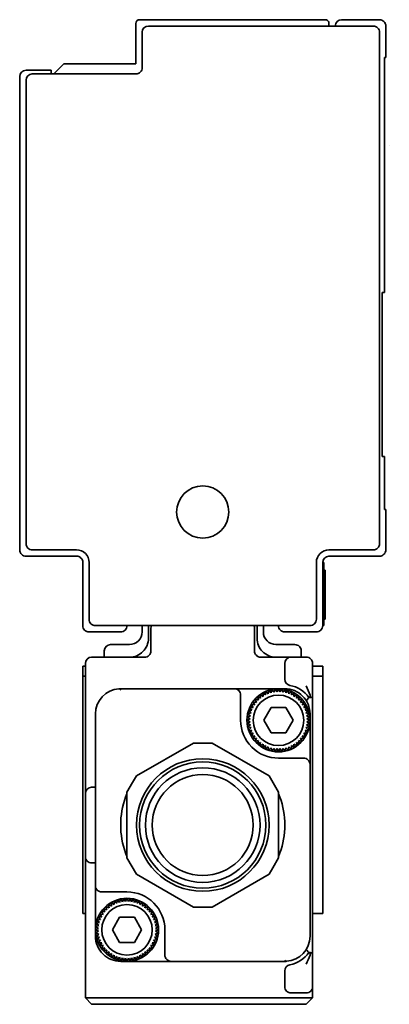
# Model space of a CAD drawing. Extents: x -213 to 1402, y 382 to 460.
# Drawn here: x -213 to -184, y 382 to 460 of the extents above; entities that cross this region are included whole.
import ezdxf

# ---------------------------------------------------------------- set-up
doc = ezdxf.new("R2010")
doc.units = 0

msp = doc.modelspace()

# ---------------------------------------------------------------- linework, layer by layer
at = {"color": 7, "lineweight": 35, "ltscale": 0.3675}
msp.add_line((-188.655472, 459.5), (-203.355469, 459.5), dxfattribs=at)
at = {"color": 7, "lineweight": 35, "ltscale": 0.075}
for p, q in [((-184.355469, 459.5), (-187.355469, 459.5)), ((-192.355469, 406.5), (-195.355469, 406.5)), ((-189.855469, 401), (-189.855469, 404)), ((-207.855469, 391.700012), (-207.855469, 388.700012)), ((-188.855469, 388.700012), (-188.855469, 391.700012)), ((-206.855469, 387.400024), (-206.855469, 390.400024)), ((-201.355469, 384.900024), (-204.355469, 384.900024))]:
    msp.add_line(p, q, dxfattribs=at)
at = {"color": 7, "lineweight": 35, "ltscale": 0.08}
for p, q in [((-203.655472, 459.200012), (-203.655472, 456)), ((-183.855469, 420.700012), (-183.855469, 417.5))]:
    msp.add_line(p, q, dxfattribs=at)
at = {"color": 7, "lineweight": 35, "ltscale": 0.445}
msp.add_line((-184.855469, 459), (-202.655472, 459), dxfattribs=at)
at = {"color": 7, "lineweight": 35, "ltscale": 0.005}
for p, q in [((-188.355469, 459.200012), (-188.355469, 459)), ((-183.955475, 437.900024), (-184.155472, 437.900024)), ((-183.955475, 424.900024), (-184.155472, 424.900024)), ((-207.855469, 408.299988), (-207.655472, 408.299988)), ((-207.855469, 407.5), (-207.655472, 407.5)), ((-207.855469, 388.700012), (-207.655472, 388.700012))]:
    msp.add_line(p, q, dxfattribs=at)
at = {"color": 7, "lineweight": 35, "ltscale": 0.0625}
for p, q in [((-183.855469, 459), (-183.855469, 456.5)), ((-207.355469, 411), (-204.855469, 411)), ((-189.355469, 411), (-191.855469, 411)), ((-189.655472, 406), (-189.655472, 408.5)), ((-189.655472, 382.900024), (-189.655472, 385.400024))]:
    msp.add_line(p, q, dxfattribs=at)
at = {"color": 7, "lineweight": 35, "ltscale": 0.07}
msp.add_line((-203.155472, 458.5), (-203.155472, 455.700012), dxfattribs=at)
at = {"color": 7, "lineweight": 35}
for p, q in [((-184.355469, 458.5), (-184.355469, 418)), ((-212.855469, 455), (-212.855469, 417.5)), ((-212.355469, 418), (-212.355469, 454.700012)), ((-189.655472, 385.400024), (-189.655472, 406))]:
    msp.add_line(p, q, dxfattribs=at)
at = {"color": 7, "lineweight": 35, "ltscale": 0.464999}
msp.add_line((-183.955475, 437.900024), (-183.955475, 456.5), dxfattribs=at)
at = {"color": 7, "lineweight": 35, "ltscale": 0.0025}
for p, q in [((-183.855469, 456.5), (-183.955475, 456.5)), ((-183.955475, 420.700012), (-183.855469, 420.700012)), ((-188.855469, 416.5), (-188.755463, 416.5)), ((-188.755463, 415.900024), (-188.655472, 415.900024)), ((-188.755463, 412), (-188.655472, 412)), ((-188.755463, 412), (-188.655472, 412)), ((-188.855469, 411.5), (-188.755463, 411.5))]:
    msp.add_line(p, q, dxfattribs=at)
at = {"color": 7, "lineweight": 35, "ltscale": 0.028284}
msp.add_line((-209.355469, 456), (-210.155472, 455.200012), dxfattribs=at)
at = {"color": 7, "lineweight": 35, "ltscale": 0.1425}
msp.add_line((-203.655472, 456), (-209.355469, 456), dxfattribs=at)
at = {"color": 7, "lineweight": 35, "ltscale": 0.05}
msp.add_line((-210.355469, 455.5), (-212.355469, 455.5), dxfattribs=at)
at = {"color": 7, "lineweight": 35, "ltscale": 0.205}
msp.add_line((-203.655472, 455.200012), (-211.855469, 455.200012), dxfattribs=at)
at = {"color": 7, "lineweight": 35, "ltscale": 0.0075}
for p, q in [((-210.355469, 455.5), (-210.355469, 455.200012)), ((-206.855484, 398.700012), (-207.155472, 398.700012)), ((-207.155472, 392.700012), (-206.855484, 392.700012))]:
    msp.add_line(p, q, dxfattribs=at)
at = {"color": 7, "lineweight": 35, "ltscale": 2.4e-05}
msp.add_line((-183.577286, 449.502686), (-183.577286, 449.501709), dxfattribs=at)
at = {"color": 7, "lineweight": 35, "ltscale": 0.325}
msp.add_line((-184.155472, 437.900024), (-184.155472, 424.900024), dxfattribs=at)
at = {"color": 7, "lineweight": 35, "ltscale": 0.105}
for p, q in [((-183.955475, 420.700012), (-183.955475, 424.900024)), ((-207.155472, 409), (-202.955475, 409))]:
    msp.add_line(p, q, dxfattribs=at)
at = {"color": 7, "lineweight": 35, "ltscale": 0.0875}
for p, q in [((-211.855469, 417.5), (-208.355469, 417.5)), ((-188.355469, 417.5), (-184.855469, 417.5)), ((-188.655472, 415.630371), (-188.655472, 412.130371))]:
    msp.add_line(p, q, dxfattribs=at)
at = {"color": 7, "lineweight": 35, "ltscale": 0.1}
for p, q in [((-208.355469, 417), (-212.355469, 417)), ((-184.355469, 417), (-188.355469, 417)), ((-188.755463, 416), (-188.755463, 412))]:
    msp.add_line(p, q, dxfattribs=at)
at = {"color": 7, "lineweight": 35, "ltscale": 0.125}
for p, q in [((-207.855469, 411.5), (-207.855469, 416.5)), ((-188.855469, 416.5), (-188.855469, 411.5)), ((-207.655472, 393.200012), (-207.655472, 398.200012))]:
    msp.add_line(p, q, dxfattribs=at)
at = {"color": 7, "lineweight": 35, "ltscale": 0.1125}
for p, q in [((-207.355469, 412), (-207.355469, 416.5)), ((-189.355469, 416.5), (-189.355469, 412))]:
    msp.add_line(p, q, dxfattribs=at)
at = {"color": 7, "lineweight": 35, "ltscale": 0.0125}
for p, q in [((-188.755463, 416), (-188.755463, 416.5)), ((-188.755463, 411.5), (-188.755463, 412)), ((-203.155472, 411.5), (-203.155472, 411)), ((-193.555466, 411.5), (-193.555466, 411)), ((-206.155472, 409.5), (-206.155472, 409)), ((-190.555466, 409.5), (-190.555466, 409)), ((-195.855469, 406.5), (-195.355469, 406.5)), ((-191.855469, 406.5), (-192.355469, 406.5)), ((-189.855469, 404), (-189.855469, 404.5)), ((-189.855469, 401), (-189.855469, 400.5)), ((-206.855469, 390.400024), (-206.855469, 390.900024)), ((-206.855469, 386.900024), (-206.855469, 387.400024)), ((-204.355469, 384.900024), (-204.855469, 384.900024)), ((-200.855469, 384.900024), (-201.355469, 384.900024)), ((-207.655472, 382), (-207.155472, 382)), ((-190.155472, 382), (-189.655472, 382))]:
    msp.add_line(p, q, dxfattribs=at)
at = {"color": 7, "lineweight": 35, "ltscale": 0.006741}
msp.add_line((-188.655472, 415.630371), (-188.655472, 415.900024), dxfattribs=at)
at = {"color": 7, "lineweight": 35, "ltscale": 0.003259}
msp.add_line((-188.655472, 412), (-188.655472, 412.130371), dxfattribs=at)
at = {"color": 7, "lineweight": 35, "ltscale": 0.425}
for p, q in [((-206.855469, 411.5), (-189.855469, 411.5)), ((-190.155472, 382), (-207.155472, 382)), ((-190.155472, 381.5), (-207.155472, 381.5))]:
    msp.add_line(p, q, dxfattribs=at)
at = {"color": 7, "lineweight": 35, "ltscale": 0.025}
for p, q in [((-202.655472, 411.5), (-202.655472, 410.5)), ((-194.055466, 411.5), (-194.055466, 410.5)), ((-188.855469, 407.299988), (-188.855469, 408.299988)), ((-207.655472, 398.200012), (-207.655472, 399.200012)), ((-207.655472, 392.200012), (-207.655472, 393.200012))]:
    msp.add_line(p, q, dxfattribs=at)
at = {"color": 7, "lineweight": 35, "ltscale": 0.045}
for p, q in [((-202.455475, 409.5), (-202.455475, 411.299988)), ((-194.255463, 409.5), (-194.255463, 411.299988))]:
    msp.add_line(p, q, dxfattribs=at)
at = {"color": 7, "lineweight": 35, "ltscale": 0.0375}
for p, q in [((-204.155472, 410), (-205.655472, 410)), ((-192.555466, 410), (-191.055466, 410))]:
    msp.add_line(p, q, dxfattribs=at)
at = {"color": 7, "lineweight": 35, "ltscale": 0.06}
msp.add_line((-191.355469, 409), (-193.755463, 409), dxfattribs=at)
at = {"color": 7, "lineweight": 35, "ltscale": 0.03}
for p, q in [((-191.355469, 409), (-190.155472, 409)), ((-190.155472, 382.400024), (-191.355469, 382.400024))]:
    msp.add_line(p, q, dxfattribs=at)
at = {"color": 7, "lineweight": 35, "ltscale": 0.019997}
msp.add_line((-207.855469, 408.299988), (-207.855469, 407.500122), dxfattribs=at)
at = {"color": 7, "lineweight": 35, "ltscale": 0.2325}
msp.add_line((-207.655472, 408.5), (-207.655472, 399.200012), dxfattribs=at)
at = {"color": 7, "lineweight": 35, "ltscale": 0.031126}
msp.add_line((-191.855469, 408.5), (-191.855469, 407.254944), dxfattribs=at)
at = {"color": 7, "lineweight": 35, "ltscale": 0.004999}
msp.add_line((-189.655472, 408.300049), (-189.655472, 408.5), dxfattribs=at)
at = {"color": 7, "lineweight": 35, "ltscale": 0.02}
for p, q in [((-188.855469, 408.299988), (-189.655472, 408.299988)), ((-188.855469, 407.5), (-189.655472, 407.5)), ((-188.855469, 388.700012), (-189.655472, 388.700012))]:
    msp.add_line(p, q, dxfattribs=at)
at = {"color": 7, "lineweight": 35, "ltscale": 0.064989}
for p, q in [((-207.855469, 407.5), (-207.855469, 404.900452)), ((-189.655472, 404.900452), (-189.655472, 407.5)), ((-188.855469, 404.900452), (-188.855469, 407.5))]:
    msp.add_line(p, q, dxfattribs=at)
at = {"color": 7, "lineweight": 35, "ltscale": 6.2e-05}
for p, q in [((-204.961029, 406.497131), (-204.963501, 406.49707)), ((-191.749908, 384.902832), (-191.747437, 384.902893))]:
    msp.add_line(p, q, dxfattribs=at)
at = {"color": 7, "lineweight": 35, "ltscale": 0.00027}
for p, q in [((-204.950272, 406.496094), (-204.961029, 406.497131)), ((-191.760666, 384.90387), (-191.749908, 384.902832))]:
    msp.add_line(p, q, dxfattribs=at)
at = {"color": 7, "lineweight": 35, "ltscale": 0.000284}
for p, q in [((-204.939407, 406.492798), (-204.950272, 406.496094)), ((-191.77153, 384.907166), (-191.760666, 384.90387))]:
    msp.add_line(p, q, dxfattribs=at)
at = {"color": 7, "lineweight": 35, "ltscale": 0.00034}
msp.add_line((-204.927292, 406.486633), (-204.939407, 406.492798), dxfattribs=at)
at = {"color": 7, "lineweight": 35, "ltscale": 0.000379}
msp.add_line((-204.91507, 406.477661), (-204.927292, 406.486633), dxfattribs=at)
at = {"color": 7, "lineweight": 35, "ltscale": 0.000481}
for p, q in [((-204.901169, 406.464355), (-204.91507, 406.477661)), ((-191.809769, 384.935608), (-191.795868, 384.922302))]:
    msp.add_line(p, q, dxfattribs=at)
at = {"color": 7, "lineweight": 35, "ltscale": 0.000546}
for p, q in [((-204.887192, 406.447571), (-204.901169, 406.464355)), ((-191.823746, 384.952393), (-191.809769, 384.935608))]:
    msp.add_line(p, q, dxfattribs=at)
at = {"color": 7, "lineweight": 35, "ltscale": 0.000698}
msp.add_line((-204.871353, 406.424561), (-204.887192, 406.447571), dxfattribs=at)
at = {"color": 7, "lineweight": 35, "ltscale": 0.000788}
msp.add_line((-204.855469, 406.397339), (-204.871353, 406.424561), dxfattribs=at)
at = {"color": 7, "lineweight": 35, "ltscale": 0.225}
for p, q in [((-204.855469, 406.5), (-195.855469, 406.5)), ((-191.855469, 384.900024), (-200.855469, 384.900024))]:
    msp.add_line(p, q, dxfattribs=at)
at = {"color": 7, "lineweight": 35, "ltscale": 0.006978}
for p, q in [((-192.937805, 406.173279), (-192.875244, 406.445313)), ((-191.773132, 406.173279), (-191.835693, 406.445313)), ((-194.10405, 405.415955), (-194.213333, 405.672791)), ((-193.946457, 405.591003), (-194.213333, 405.672791)), ((-193.946457, 405.591003), (-194.02829, 405.857849)), ((-193.771439, 405.748596), (-194.02829, 405.857849)), ((-193.771439, 405.748596), (-193.824936, 406.022522)), ((-191.333984, 406.004761), (-191.105469, 406.165039)), ((-190.939499, 405.748596), (-190.886002, 406.022522)), ((-190.939499, 405.748596), (-190.682648, 405.857849)), ((-190.764481, 405.591003), (-190.682648, 405.857849)), ((-190.764481, 405.591003), (-190.497604, 405.672791)), ((-190.606888, 405.415955), (-190.497604, 405.672791)), ((-194.360229, 405.021484), (-194.639328, 405.016785)), ((-194.360229, 405.021484), (-194.520538, 405.25)), ((-194.10405, 405.415955), (-194.378006, 405.469482)), ((-190.606888, 405.415955), (-190.332932, 405.469482)), ((-190.350708, 405.021484), (-190.190399, 405.25)), ((-190.350708, 405.021484), (-190.071609, 405.016785)), ((-194.602386, 404.117737), (-194.855469, 404)), ((-194.577774, 404.351929), (-194.841766, 404.261292)), ((-194.602386, 404.117737), (-194.841766, 404.261292)), ((-194.528809, 404.582336), (-194.800842, 404.519775)), ((-194.456024, 404.806335), (-194.733109, 404.772522)), ((-194.528809, 404.582336), (-194.733109, 404.772522)), ((-190.254913, 404.806335), (-189.977829, 404.772522)), ((-190.182129, 404.582336), (-189.977829, 404.772522)), ((-190.182129, 404.582336), (-189.910095, 404.519775)), ((-190.133163, 404.351929), (-189.869171, 404.261292)), ((-190.108551, 404.117737), (-189.869171, 404.261292)), ((-190.108551, 404.117737), (-189.855469, 404)), ((-194.602386, 403.882263), (-194.855469, 404)), ((-194.577774, 403.64801), (-194.841766, 403.738647)), ((-194.528809, 403.417603), (-194.800842, 403.480164)), ((-190.182129, 403.417603), (-189.910095, 403.480164)), ((-190.133163, 403.64801), (-189.869171, 403.738647)), ((-190.108551, 403.882263), (-189.855469, 404)), ((-194.456024, 403.193665), (-194.733109, 403.227478)), ((-194.456024, 403.193665), (-194.639328, 402.983154)), ((-194.360229, 402.978516), (-194.639328, 402.983154)), ((-194.360229, 402.978516), (-194.520538, 402.75)), ((-194.242477, 402.774536), (-194.378006, 402.530518)), ((-194.10405, 402.584045), (-194.378006, 402.530518)), ((-190.606888, 402.584045), (-190.332932, 402.530518)), ((-190.46846, 402.774536), (-190.332932, 402.530518)), ((-190.350708, 402.978516), (-190.071609, 402.983154)), ((-190.350708, 402.978516), (-190.190399, 402.75)), ((-190.254913, 403.193665), (-189.977829, 403.227478)), ((-190.254913, 403.193665), (-190.071609, 402.983154)), ((-193.771439, 402.251404), (-193.824936, 401.977478)), ((-193.580902, 402.112976), (-193.824936, 401.977478)), ((-193.161804, 401.899414), (-193.372314, 401.716125)), ((-192.937805, 401.82666), (-193.128006, 401.622375)), ((-192.937805, 401.82666), (-192.875244, 401.554626)), ((-192.707443, 401.777649), (-192.616791, 401.513672)), ((-192.473221, 401.753052), (-192.616791, 401.513672)), ((-192.473221, 401.753052), (-192.355469, 401.5)), ((-192.237717, 401.753052), (-192.355469, 401.5)), ((-192.237717, 401.753052), (-192.094147, 401.513672)), ((-192.003494, 401.777649), (-192.094147, 401.513672)), ((-191.773132, 401.82666), (-191.835693, 401.554626)), ((-191.773132, 401.82666), (-191.582932, 401.622375)), ((-191.549133, 401.899414), (-191.338623, 401.716125)), ((-191.130035, 402.112976), (-190.886002, 401.977478)), ((-190.939499, 402.251404), (-190.886002, 401.977478)), ((-205.771439, 389.14856), (-206.02829, 389.257813)), ((-205.946457, 388.990967), (-206.02829, 389.257813)), ((-205.161789, 389.500549), (-205.372314, 389.683838)), ((-204.937805, 389.573303), (-205.128006, 389.777588)), ((-204.937805, 389.573303), (-204.875244, 389.845337)), ((-204.707443, 389.622314), (-204.616791, 389.886292)), ((-204.473221, 389.646912), (-204.616791, 389.886292)), ((-204.237717, 389.646912), (-204.094147, 389.886292)), ((-204.003494, 389.622314), (-204.094147, 389.886292)), ((-203.773132, 389.573303), (-203.835693, 389.845337)), ((-203.773132, 389.573303), (-203.582932, 389.777588)), ((-203.549133, 389.500549), (-203.338623, 389.683838)), ((-203.333984, 389.404785), (-203.105469, 389.565063)), ((-202.939499, 389.14856), (-202.682648, 389.257813)), ((-202.764481, 388.990967), (-202.682648, 389.257813)), ((-206.10405, 388.815918), (-206.378006, 388.869446)), ((-206.242477, 388.625427), (-206.378006, 388.869446)), ((-202.606888, 388.815918), (-202.332932, 388.869446)), ((-202.46846, 388.625427), (-202.332932, 388.869446)), ((-206.577774, 387.751953), (-206.841766, 387.661316)), ((-206.602386, 387.517761), (-206.841766, 387.661316)), ((-206.528809, 387.9823), (-206.800842, 387.919739)), ((-206.577774, 387.751953), (-206.800842, 387.919739)), ((-206.456024, 388.206299), (-206.733109, 388.172546)), ((-206.360229, 388.421448), (-206.639328, 388.416809)), ((-206.456024, 388.206299), (-206.639328, 388.416809)), ((-202.350708, 388.421448), (-202.071609, 388.416809)), ((-202.254913, 388.206299), (-202.071609, 388.416809)), ((-202.254913, 388.206299), (-201.977829, 388.172546)), ((-202.182129, 387.9823), (-201.910095, 387.919739)), ((-202.133163, 387.751953), (-201.910095, 387.919739)), ((-202.133163, 387.751953), (-201.869171, 387.661316)), ((-202.108551, 387.517761), (-201.869171, 387.661316)), ((-206.602386, 387.517761), (-206.855469, 387.400024)), ((-206.602386, 387.282227), (-206.841766, 387.138672)), ((-206.577774, 387.047974), (-206.841766, 387.138672)), ((-206.577774, 387.047974), (-206.800842, 386.880188)), ((-206.528809, 386.817627), (-206.800842, 386.880188)), ((-202.182129, 386.817627), (-201.910095, 386.880188)), ((-202.133163, 387.047974), (-201.869171, 387.138672)), ((-202.133163, 387.047974), (-201.910095, 386.880188)), ((-202.108551, 387.517761), (-201.855469, 387.400024)), ((-202.108551, 387.282227), (-201.869171, 387.138672)), ((-206.528809, 386.817627), (-206.733109, 386.627441)), ((-206.456024, 386.593628), (-206.733109, 386.627441)), ((-206.456024, 386.593628), (-206.639328, 386.383118)), ((-206.360229, 386.37854), (-206.639328, 386.383118)), ((-206.360229, 386.37854), (-206.520538, 386.150024)), ((-206.242477, 386.1745), (-206.520538, 386.150024)), ((-206.242477, 386.1745), (-206.378006, 385.930481)), ((-202.46846, 386.1745), (-202.332932, 385.930481)), ((-202.46846, 386.1745), (-202.190399, 386.150024)), ((-202.350708, 386.37854), (-202.071609, 386.383118)), ((-202.350708, 386.37854), (-202.190399, 386.150024)), ((-202.254913, 386.593628), (-201.977829, 386.627441)), ((-202.254913, 386.593628), (-202.071609, 386.383118)), ((-202.182129, 386.817627), (-201.977829, 386.627441)), ((-206.10405, 385.984009), (-206.378006, 385.930481)), ((-206.10405, 385.984009), (-206.213333, 385.727173)), ((-205.946457, 385.80896), (-206.213333, 385.727173)), ((-205.946457, 385.80896), (-206.02829, 385.542114)), ((-205.376953, 385.395203), (-205.605469, 385.234924)), ((-202.764481, 385.80896), (-202.682648, 385.542114)), ((-202.764481, 385.80896), (-202.497604, 385.727173)), ((-202.606888, 385.984009), (-202.497604, 385.727173)), ((-202.606888, 385.984009), (-202.332932, 385.930481)), ((-204.937805, 385.226624), (-205.128006, 385.022339)), ((-204.937805, 385.226624), (-204.875244, 384.95459)), ((-204.473221, 385.153076), (-204.616791, 384.913696)), ((-204.473221, 385.153076), (-204.355469, 384.900024)), ((-204.237717, 385.153076), (-204.355469, 384.900024)), ((-204.237717, 385.153076), (-204.094147, 384.913696)), ((-203.773132, 385.226624), (-203.835693, 384.95459)), ((-203.773132, 385.226624), (-203.582932, 385.022339))]:
    msp.add_line(p, q, dxfattribs=at)
at = {"color": 7, "lineweight": 35, "ltscale": 0.006977}
for p, q in [((-192.707443, 406.22229), (-192.875244, 406.445313)), ((-192.003494, 406.22229), (-191.835693, 406.445313)), ((-194.456024, 404.806335), (-194.639328, 405.016785)), ((-190.254913, 404.806335), (-190.071609, 405.016785)), ((-194.528809, 403.417603), (-194.733109, 403.227478)), ((-190.182129, 403.417603), (-189.977829, 403.227478)), ((-193.161804, 401.899414), (-193.128006, 401.622375)), ((-192.707443, 401.777649), (-192.875244, 401.554626)), ((-192.003494, 401.777649), (-191.835693, 401.554626)), ((-191.549133, 401.899414), (-191.582932, 401.622375)), ((-205.376953, 389.404785), (-205.372314, 389.683838)), ((-205.161789, 389.500549), (-205.128006, 389.777588)), ((-204.707443, 389.622314), (-204.875244, 389.845337)), ((-204.003494, 389.622314), (-203.835693, 389.845337)), ((-203.549133, 389.500549), (-203.582932, 389.777588)), ((-203.333984, 389.404785), (-203.338623, 389.683838))]:
    msp.add_line(p, q, dxfattribs=at)
at = {"color": 7, "lineweight": 35, "ltscale": 0.006979}
for p, q in [((-192.707443, 406.22229), (-192.616791, 406.486328)), ((-192.473221, 406.246887), (-192.355469, 406.5)), ((-192.237717, 406.246887), (-192.355469, 406.5)), ((-192.003494, 406.22229), (-192.094147, 406.486328)), ((-193.580902, 405.886963), (-193.824936, 406.022522)), ((-193.580902, 405.886963), (-193.605469, 406.165039)), ((-193.376953, 406.004761), (-193.372314, 406.283875)), ((-193.161804, 406.100525), (-193.372314, 406.283875)), ((-193.161804, 406.100525), (-193.128006, 406.377625)), ((-192.937805, 406.173279), (-193.128006, 406.377625)), ((-191.773132, 406.173279), (-191.582932, 406.377625)), ((-191.549133, 406.100525), (-191.582932, 406.377625)), ((-191.549133, 406.100525), (-191.338623, 406.283875)), ((-191.333984, 406.004761), (-191.338623, 406.283875)), ((-191.130035, 405.886963), (-191.105469, 406.165039)), ((-191.130035, 405.886963), (-190.886002, 406.022522)), ((-194.242477, 405.225403), (-194.520538, 405.25)), ((-190.46846, 405.225403), (-190.190399, 405.25)), ((-194.577774, 404.351929), (-194.800842, 404.519775)), ((-190.133163, 404.351929), (-189.910095, 404.519775)), ((-194.602386, 403.882263), (-194.841766, 403.738647)), ((-194.577774, 403.64801), (-194.800842, 403.480164)), ((-190.133163, 403.64801), (-189.910095, 403.480164)), ((-190.108551, 403.882263), (-189.869171, 403.738647)), ((-194.242477, 402.774536), (-194.520538, 402.75)), ((-194.10405, 402.584045), (-194.213333, 402.327148)), ((-190.606888, 402.584045), (-190.497604, 402.327148)), ((-190.46846, 402.774536), (-190.190399, 402.75)), ((-193.946457, 402.408997), (-194.213333, 402.327148)), ((-193.946457, 402.408997), (-194.02829, 402.14209)), ((-193.771439, 402.251404), (-194.02829, 402.14209)), ((-193.580902, 402.112976), (-193.605469, 401.8349)), ((-193.376953, 401.995239), (-193.605469, 401.8349)), ((-193.376953, 401.995239), (-193.372314, 401.716125)), ((-191.333984, 401.995239), (-191.338623, 401.716125)), ((-191.130035, 402.112976), (-191.105469, 401.8349)), ((-190.939499, 402.251404), (-190.682648, 402.14209)), ((-190.764481, 402.408997), (-190.682648, 402.14209)), ((-190.764481, 402.408997), (-190.497604, 402.327148)), ((-205.771439, 389.14856), (-205.824936, 389.422546)), ((-205.580902, 389.286987), (-205.824936, 389.422546)), ((-205.580902, 389.286987), (-205.605469, 389.565063)), ((-204.473221, 389.646912), (-204.355469, 389.900024)), ((-204.237717, 389.646912), (-204.355469, 389.900024)), ((-203.130035, 389.286987), (-203.105469, 389.565063)), ((-203.130035, 389.286987), (-202.886002, 389.422546)), ((-202.939499, 389.14856), (-202.886002, 389.422546)), ((-206.242477, 388.625427), (-206.520538, 388.650024)), ((-205.946457, 388.990967), (-206.213333, 389.072815)), ((-206.10405, 388.815918), (-206.213333, 389.072815)), ((-202.764481, 388.990967), (-202.497604, 389.072815)), ((-202.606888, 388.815918), (-202.497604, 389.072815)), ((-202.46846, 388.625427), (-202.190399, 388.650024)), ((-206.528809, 387.9823), (-206.733109, 388.172546)), ((-202.182129, 387.9823), (-201.977829, 388.172546)), ((-206.602386, 387.282227), (-206.855469, 387.400024)), ((-202.108551, 387.282227), (-201.855469, 387.400024)), ((-205.771439, 385.651428), (-206.02829, 385.542114)), ((-205.771439, 385.651428), (-205.824936, 385.377441)), ((-205.580902, 385.513), (-205.824936, 385.377441)), ((-205.580902, 385.513), (-205.605469, 385.234924)), ((-205.376953, 385.395203), (-205.372314, 385.116089)), ((-203.333984, 385.395203), (-203.338623, 385.116089)), ((-203.130035, 385.513), (-203.105469, 385.234924)), ((-203.130035, 385.513), (-202.886002, 385.377441)), ((-202.939499, 385.651428), (-202.886002, 385.377441)), ((-202.939499, 385.651428), (-202.682648, 385.542114)), ((-205.161789, 385.299438), (-205.372314, 385.116089)), ((-205.161789, 385.299438), (-205.128006, 385.022339)), ((-204.707443, 385.177734), (-204.616791, 384.913696)), ((-204.003494, 385.177734), (-204.094147, 384.913696)), ((-203.549133, 385.299438), (-203.582932, 385.022339)), ((-203.549133, 385.299438), (-203.338623, 385.116089))]:
    msp.add_line(p, q, dxfattribs=at)
at = {"color": 7, "lineweight": 35, "ltscale": 0.00698}
for p, q in [((-192.473221, 406.246887), (-192.616791, 406.486328)), ((-192.237717, 406.246887), (-192.094147, 406.486328)), ((-194.242477, 405.225403), (-194.378006, 405.469482)), ((-190.46846, 405.225403), (-190.332932, 405.469482)), ((-206.360229, 388.421448), (-206.520538, 388.650024)), ((-202.350708, 388.421448), (-202.190399, 388.650024)), ((-204.707443, 385.177734), (-204.875244, 384.95459)), ((-204.003494, 385.177734), (-203.835693, 384.95459))]:
    msp.add_line(p, q, dxfattribs=at)
at = {"color": 7, "lineweight": 35, "ltscale": 0.001926}
msp.add_line((-195.355469, 405.922974), (-195.355469, 406), dxfattribs=at)
at = {"color": 7, "lineweight": 35, "ltscale": 0.036037}
msp.add_line((-195.355469, 404.481506), (-195.355469, 405.922974), dxfattribs=at)
at = {"color": 7, "lineweight": 35, "ltscale": 0.003328}
for p, q in [((-193.49649, 406.088623), (-193.605469, 406.165039)), ((-191.214447, 401.911377), (-191.105469, 401.8349)), ((-205.49649, 389.488586), (-205.605469, 389.565063)), ((-203.214447, 385.311401), (-203.105469, 385.234924))]:
    msp.add_line(p, q, dxfattribs=at)
at = {"color": 7, "lineweight": 35, "ltscale": 0.003651}
for p, q in [((-193.376953, 406.004761), (-193.49649, 406.088623)), ((-191.333984, 401.995239), (-191.214447, 401.911377))]:
    msp.add_line(p, q, dxfattribs=at)
at = {"color": 7, "lineweight": 35, "ltscale": 0.001984}
msp.add_line((-190.091995, 405.599976), (-190.055084, 405.670227), dxfattribs=at)
at = {"color": 7, "lineweight": 35, "ltscale": 0.00099}
msp.add_line((-190.055084, 405.670227), (-190.035477, 405.704651), dxfattribs=at)
at = {"color": 7, "lineweight": 35, "ltscale": 0.001233}
for p, q in [((-190.035477, 405.704651), (-190.009384, 405.746521)), ((-190.035477, 385.695313), (-190.009384, 385.653442))]:
    msp.add_line(p, q, dxfattribs=at)
at = {"color": 7, "lineweight": 35, "ltscale": 0.000581}
for p, q in [((-190.009384, 405.746521), (-189.996078, 405.765564)), ((-190.009384, 385.653442), (-189.996078, 385.634399))]:
    msp.add_line(p, q, dxfattribs=at)
at = {"color": 7, "lineweight": 35, "ltscale": 0.000724}
for p, q in [((-189.996078, 405.765564), (-189.977722, 405.787964)), ((-189.996078, 385.634399), (-189.977722, 385.612))]:
    msp.add_line(p, q, dxfattribs=at)
at = {"color": 7, "lineweight": 35, "ltscale": 0.000416}
for p, q in [((-189.977722, 405.787964), (-189.964935, 405.798584)), ((-189.977722, 385.612), (-189.964935, 385.601379))]:
    msp.add_line(p, q, dxfattribs=at)
at = {"color": 7, "lineweight": 35, "ltscale": 0.00012}
for p, q in [((-189.964935, 405.798584), (-189.960327, 405.799988)), ((-189.964935, 385.601379), (-189.960327, 385.599976))]:
    msp.add_line(p, q, dxfattribs=at)
at = {"color": 7, "lineweight": 35, "ltscale": 5.6e-05}
for p, q in [((-189.958099, 405.799988), (-189.960327, 405.799988)), ((-189.958099, 385.599976), (-189.960327, 385.599976))]:
    msp.add_line(p, q, dxfattribs=at)
at = {"color": 7, "lineweight": 35, "ltscale": 0.001033}
for p, q in [((-189.916779, 405.799988), (-189.958099, 405.799988)), ((-189.958099, 385.599976), (-189.916779, 385.599976))]:
    msp.add_line(p, q, dxfattribs=at)
at = {"color": 7, "lineweight": 35, "ltscale": 0.00024}
for p, q in [((-189.916779, 405.799988), (-189.907227, 405.801025)), ((-189.916779, 385.599976), (-189.907227, 385.598938))]:
    msp.add_line(p, q, dxfattribs=at)
at = {"color": 7, "lineweight": 35, "ltscale": 0.001533}
for p, q in [((-189.855469, 405.799988), (-189.916779, 405.799988)), ((-189.855469, 385.599976), (-189.916779, 385.599976))]:
    msp.add_line(p, q, dxfattribs=at)
at = {"color": 7, "lineweight": 35, "ltscale": 0.00025}
for p, q in [((-189.907227, 405.801025), (-189.897736, 405.804199)), ((-189.907227, 385.598938), (-189.897736, 385.595764))]:
    msp.add_line(p, q, dxfattribs=at)
at = {"color": 7, "lineweight": 35, "ltscale": 0.000268}
msp.add_line((-189.897736, 405.804199), (-189.888489, 405.809631), dxfattribs=at)
at = {"color": 7, "lineweight": 35, "ltscale": 0.000288}
msp.add_line((-189.888489, 405.809631), (-189.879684, 405.817078), dxfattribs=at)
at = {"color": 7, "lineweight": 35, "ltscale": 0.000645}
msp.add_line((-189.879684, 405.817078), (-189.864288, 405.837769), dxfattribs=at)
at = {"color": 7, "lineweight": 35, "ltscale": 0.000743}
msp.add_line((-189.864288, 405.837769), (-189.852509, 405.865051), dxfattribs=at)
at = {"color": 7, "lineweight": 35, "ltscale": 0.000816}
msp.add_line((-189.84729, 405.968384), (-189.855469, 406), dxfattribs=at)
at = {"color": 7, "lineweight": 35, "ltscale": 0.000822}
msp.add_line((-189.852509, 405.865051), (-189.845322, 405.897156), dxfattribs=at)
at = {"color": 7, "lineweight": 35, "ltscale": 0.00091}
for p, q in [((-189.84343, 405.93219), (-189.84729, 405.968384)), ((-189.84343, 385.467773), (-189.84729, 385.43158))]:
    msp.add_line(p, q, dxfattribs=at)
at = {"color": 7, "lineweight": 35, "ltscale": 0.000877}
for p, q in [((-189.845322, 405.897156), (-189.84343, 405.93219)), ((-189.845322, 385.502808), (-189.84343, 385.467773))]:
    msp.add_line(p, q, dxfattribs=at)
at = {"color": 7, "lineweight": 35, "ltscale": 0.000302}
for p, q in [((-189.655472, 406), (-189.655838, 405.987915)), ((-189.655838, 385.412109), (-189.655472, 385.400024))]:
    msp.add_line(p, q, dxfattribs=at)
at = {"color": 7, "lineweight": 35, "ltscale": 0.024069}
for p, q in [((-207.855469, 404.900452), (-207.855469, 403.937683)), ((-188.855469, 403.937683), (-188.855469, 404.900452))]:
    msp.add_line(p, q, dxfattribs=at)
at = {"color": 7, "lineweight": 35, "ltscale": 0.02875}
for p, q in [((-193.505463, 404), (-192.937576, 405)), ((-191.773361, 405), (-191.205475, 404)), ((-192.937576, 403), (-193.505463, 404)), ((-191.205475, 404), (-191.773361, 403)), ((-205.505463, 387.400024), (-204.937576, 388.400024)), ((-203.773361, 388.400024), (-203.205475, 387.400024)), ((-204.937576, 386.400024), (-205.505463, 387.400024)), ((-203.205475, 387.400024), (-203.773361, 386.400024))]:
    msp.add_line(p, q, dxfattribs=at)
at = {"color": 7, "lineweight": 35, "ltscale": 0.029105}
for p, q in [((-192.937576, 405), (-191.773361, 405)), ((-191.773361, 403), (-192.937576, 403)), ((-204.937576, 388.400024), (-203.773361, 388.400024)), ((-203.773361, 386.400024), (-204.937576, 386.400024))]:
    msp.add_line(p, q, dxfattribs=at)
at = {"color": 7, "lineweight": 35, "ltscale": 0.339999}
for p, q in [((-206.855469, 404.5), (-206.855469, 390.900024)), ((-189.855469, 386.900024), (-189.855469, 400.5))]:
    msp.add_line(p, q, dxfattribs=at)
at = {"color": 7, "lineweight": 35, "ltscale": 0.012038}
for p, q in [((-195.355469, 404), (-195.355469, 404.481506)), ((-191.873962, 401), (-192.355469, 401)), ((-204.355469, 390.400024), (-204.836975, 390.400024)), ((-201.355469, 386.918518), (-201.355469, 387.400024))]:
    msp.add_line(p, q, dxfattribs=at)
at = {"color": 7, "lineweight": 35, "ltscale": 0.00015}
msp.add_line((-189.655472, 404.800293), (-189.655472, 404.806274), dxfattribs=at)
at = {"color": 7, "lineweight": 35, "ltscale": 0.305942}
for p, q in [((-207.855469, 403.937683), (-207.855469, 391.700012)), ((-188.855469, 403.937683), (-188.855469, 391.700012))]:
    msp.add_line(p, q, dxfattribs=at)
at = {"color": 7, "lineweight": 35, "ltscale": 0.130385}
for p, q in [((-199.097137, 402.200012), (-203.6138, 399.592285)), ((-193.097137, 399.592285), (-197.6138, 402.200012)), ((-204.355469, 398.307678), (-204.355469, 393.092285)), ((-192.355469, 398.307678), (-192.355469, 393.092285))]:
    msp.add_line(p, q, dxfattribs=at)
at = {"color": 7, "lineweight": 35, "ltscale": 0.037083}
for p, q in [((-197.6138, 402.200012), (-199.097137, 402.200012)), ((-193.097137, 399.592285), (-192.355469, 398.307678)), ((-203.6138, 391.807678), (-204.355469, 393.092285)), ((-199.097137, 389.200012), (-197.6138, 389.200012))]:
    msp.add_line(p, q, dxfattribs=at)
at = {"color": 7, "lineweight": 35, "ltscale": 0.036038}
for p, q in [((-191.873962, 401), (-190.432449, 401)), ((-204.836975, 390.400024), (-206.278488, 390.400024))]:
    msp.add_line(p, q, dxfattribs=at)
at = {"color": 7, "lineweight": 35, "ltscale": 0.001925}
for p, q in [((-190.355469, 401), (-190.432449, 401)), ((-206.278488, 390.400024), (-206.355469, 390.400024))]:
    msp.add_line(p, q, dxfattribs=at)
at = {"color": 7, "lineweight": 35, "ltscale": 0.014707}
msp.add_line((-203.907928, 399.082825), (-203.6138, 399.592285), dxfattribs=at)
at = {"color": 7, "lineweight": 35, "ltscale": 0.022377}
msp.add_line((-203.907928, 399.082825), (-204.355469, 398.307678), dxfattribs=at)
at = {"color": 7, "lineweight": 35, "ltscale": 0.022378}
msp.add_line((-192.803009, 392.317078), (-192.355469, 393.092285), dxfattribs=at)
at = {"color": 7, "lineweight": 35, "ltscale": 0.255}
msp.add_line((-207.655472, 382), (-207.655472, 392.200012), dxfattribs=at)
at = {"color": 7, "lineweight": 35, "ltscale": 0.130384}
for p, q in [((-203.6138, 391.807678), (-199.097137, 389.200012)), ((-197.6138, 389.200012), (-193.097137, 391.807678))]:
    msp.add_line(p, q, dxfattribs=at)
at = {"color": 7, "lineweight": 35, "ltscale": 0.014705}
msp.add_line((-192.803009, 392.317078), (-193.097137, 391.807678), dxfattribs=at)
at = {"color": 7, "lineweight": 35, "ltscale": 0.00365}
for p, q in [((-205.376953, 389.404785), (-205.49649, 389.488586)), ((-203.333984, 385.395203), (-203.214447, 385.311401))]:
    msp.add_line(p, q, dxfattribs=at)
at = {"color": 7, "lineweight": 35, "ltscale": 0.028751}
msp.add_line((-189.655472, 388.700012), (-189.655472, 387.549988), dxfattribs=at)
at = {"color": 7, "lineweight": 35, "ltscale": 0.03604}
msp.add_line((-201.355469, 386.918518), (-201.355469, 385.476929), dxfattribs=at)
at = {"color": 7, "lineweight": 35, "ltscale": 0.001923}
msp.add_line((-201.355469, 385.400024), (-201.355469, 385.476929), dxfattribs=at)
at = {"color": 7, "lineweight": 35, "ltscale": 0.001983}
msp.add_line((-190.091995, 385.799988), (-190.055084, 385.729797), dxfattribs=at)
at = {"color": 7, "lineweight": 35, "ltscale": 0.000992}
msp.add_line((-190.055084, 385.729797), (-190.035477, 385.695313), dxfattribs=at)
at = {"color": 7, "lineweight": 35, "ltscale": 0.000267}
msp.add_line((-189.897736, 385.595764), (-189.888489, 385.590393), dxfattribs=at)
at = {"color": 7, "lineweight": 35, "ltscale": 0.00029}
msp.add_line((-189.888489, 385.590393), (-189.879684, 385.582825), dxfattribs=at)
at = {"color": 7, "lineweight": 35, "ltscale": 0.000644}
msp.add_line((-189.879684, 385.582825), (-189.864288, 385.562195), dxfattribs=at)
at = {"color": 7, "lineweight": 35, "ltscale": 0.000742}
msp.add_line((-189.864288, 385.562195), (-189.852509, 385.534973), dxfattribs=at)
at = {"color": 7, "lineweight": 35, "ltscale": 0.000815}
msp.add_line((-189.84729, 385.43158), (-189.855469, 385.400024), dxfattribs=at)
at = {"color": 7, "lineweight": 35, "ltscale": 0.000824}
msp.add_line((-189.852509, 385.534973), (-189.845322, 385.502808), dxfattribs=at)
at = {"color": 7, "lineweight": 35, "ltscale": 0.000789}
msp.add_line((-191.855469, 385.002625), (-191.839584, 384.975342), dxfattribs=at)
at = {"color": 7, "lineweight": 35, "ltscale": 0.000697}
msp.add_line((-191.839584, 384.975342), (-191.823746, 384.952393), dxfattribs=at)
at = {"color": 7, "lineweight": 35, "ltscale": 0.000378}
msp.add_line((-191.795868, 384.922302), (-191.783646, 384.913391), dxfattribs=at)
at = {"color": 7, "lineweight": 35, "ltscale": 0.000341}
msp.add_line((-191.783646, 384.913391), (-191.77153, 384.907166), dxfattribs=at)
at = {"color": 7, "lineweight": 35, "ltscale": 0.031123}
msp.add_line((-191.855469, 382.900024), (-191.855469, 384.144958), dxfattribs=at)
at = {"color": 7, "lineweight": 35, "ltscale": 0.022501}
msp.add_line((-189.655472, 382), (-189.655472, 382.900024), dxfattribs=at)
at = {"color": 7, "lineweight": 35, "ltscale": 0.017678}
for p, q in [((-207.655472, 382), (-207.155472, 381.5)), ((-189.655472, 382), (-190.155472, 381.5))]:
    msp.add_line(p, q, dxfattribs=at)
at = {"color": 7, "lineweight": 35}
for centre, radius in [((-198.355469, 420.5), 2.067), ((-192.355469, 404), 2.5), ((-192.355469, 404), 2), ((-198.355469, 395.700012), 5.25), ((-198.355469, 395.700012), 5), ((-198.355469, 395.700012), 4.53812), ((-198.355469, 395.700012), 4), ((-204.355469, 387.400024), 2.5), ((-204.355469, 387.400024), 2)]:
    msp.add_circle(centre, radius, dxfattribs=at)
for centre, radius, start, end in [((-203.355469, 459.200012), 0.3, 90.000003, 179.999991), ((-188.655472, 459.200012), 0.3, 0, 90.000003), ((-187.355469, 459), 0.5, 90.000003, 179.999991), ((-184.355469, 459), 0.5, 0, 90.000003), ((-202.655472, 458.5), 0.5, 90.000003, 179.999991), ((-184.855469, 458.5), 0.5, 0, 90.000003), ((-203.655472, 455.700012), 0.5, 269.999997, 360), ((-212.355469, 455), 0.5, 90.000003, 179.999991), ((-211.855469, 454.700012), 0.5, 90.000003, 179.999991), ((-212.355469, 417.5), 0.5, 179.999991, 269.999997), ((-211.855469, 418), 0.5, 179.999991, 269.999997), ((-208.355469, 416.5), 1, 0, 90.000003), ((-188.355469, 416.5), 1, 90.000003, 179.999991), ((-184.855469, 418), 0.5, 269.999997, 360), ((-184.355469, 417.5), 0.5, 269.999997, 360), ((-208.355469, 416.5), 0.5, 0, 90.000003), ((-188.355469, 416.5), 0.5, 90.000003, 179.999991), ((-206.855469, 412), 0.5, 179.999991, 269.999997), ((-189.855469, 412), 0.5, 269.999997, 360), ((-207.355469, 411.5), 0.5, 179.999991, 269.999997), ((-204.855469, 411.5), 0.5, 269.999997, 360), ((-201.955475, 411.299988), 0.5, 156.420635, 179.999991), ((-194.755463, 411.299988), 0.5, 0, 23.579369), ((-191.855469, 411.5), 0.5, 179.999991, 269.999997), ((-189.355469, 411.5), 0.5, 269.999997, 360), ((-204.155472, 411), 1, 269.999997, 360), ((-204.155472, 410.5), 1.5, 269.999997, 360), ((-192.555466, 410.5), 1.5, 179.999991, 269.999997), ((-192.555466, 411), 1, 179.999991, 269.999997), ((-205.655472, 409.5), 0.5, 90.000003, 179.999991), ((-191.055466, 409.5), 0.5, 0, 90.000003), ((-207.155472, 408.5), 0.5, 90.000003, 179.999991), ((-202.955475, 409.5), 0.5, 269.999997, 360), ((-193.755463, 409.5), 0.5, 179.999991, 269.999997), ((-191.355469, 408.5), 0.5, 90.000003, 179.999991), ((-190.155472, 408.5), 0.5, 0, 90.000003), ((-191.355469, 407.254944), 0.5, 179.999991, 259.713439), ((-204.855469, 404.5), 2, 93.840256, 179.999991), ((-204.855469, 404.5), 2, 90.000003, 93.840256), ((-195.855469, 406), 0.5, 0, 90.000003), ((-191.855469, 404.5), 2, 0, 90.000003), ((-191.855469, 404.5), 2.3, 34.417388, 79.713437), ((-195.270386, 404.182007), 5.712038, 18.558476, 26.433648), ((-189.855469, 406), 0.2, 269.999997, 360), ((-192.355469, 404), 3, 179.999991, 269.999997), ((-190.355469, 400.5), 0.5, 0, 90.000003), ((-207.155472, 398.200012), 0.5, 90.000003, 179.999991), ((-198.355469, 395.700012), 6.5, 160.104156, 199.895612), ((-201.585907, 396.873352), 3.063055, 154.710137, 160.1787), ((-195.125351, 396.87323), 3.063395, 19.82113, 25.289566), ((-198.355469, 395.700012), 6.5, 340.104161, 19.89561), ((-207.155472, 393.200012), 0.5, 179.999991, 269.999997), ((-201.585587, 394.526733), 3.063399, 199.821136, 205.289481), ((-195.125031, 394.526611), 3.063052, 334.71006, 340.178692), ((-206.355469, 390.900024), 0.5, 179.999991, 269.999997), ((-204.355469, 387.400024), 3, 0, 89.999996), ((-204.855469, 386.900024), 2, 179.999991, 269.999997), ((-191.855469, 386.900024), 2, 273.840265, 0.00001), ((-192.055466, 387.549988), 2.4, 359.586046, 0.00001), ((-200.855469, 385.400024), 0.5, 179.999991, 269.999997), ((-191.855469, 386.900024), 2.3, 280.286563, 325.582605), ((-195.270279, 387.218018), 5.711964, 333.565022, 341.44031), ((-189.855469, 385.400024), 0.2, 0, 90.000003), ((-191.855469, 386.900024), 2, 269.999997, 273.840265), ((-191.355469, 384.144958), 0.5, 100.286561, 179.999991), ((-191.355469, 382.900024), 0.5, 179.999991, 269.999997), ((-190.155472, 382.900024), 0.5, 269.999997, 360)]:
    msp.add_arc(centre, radius, start, end, dxfattribs=at)

doc.saveas('drawing.dxf')
